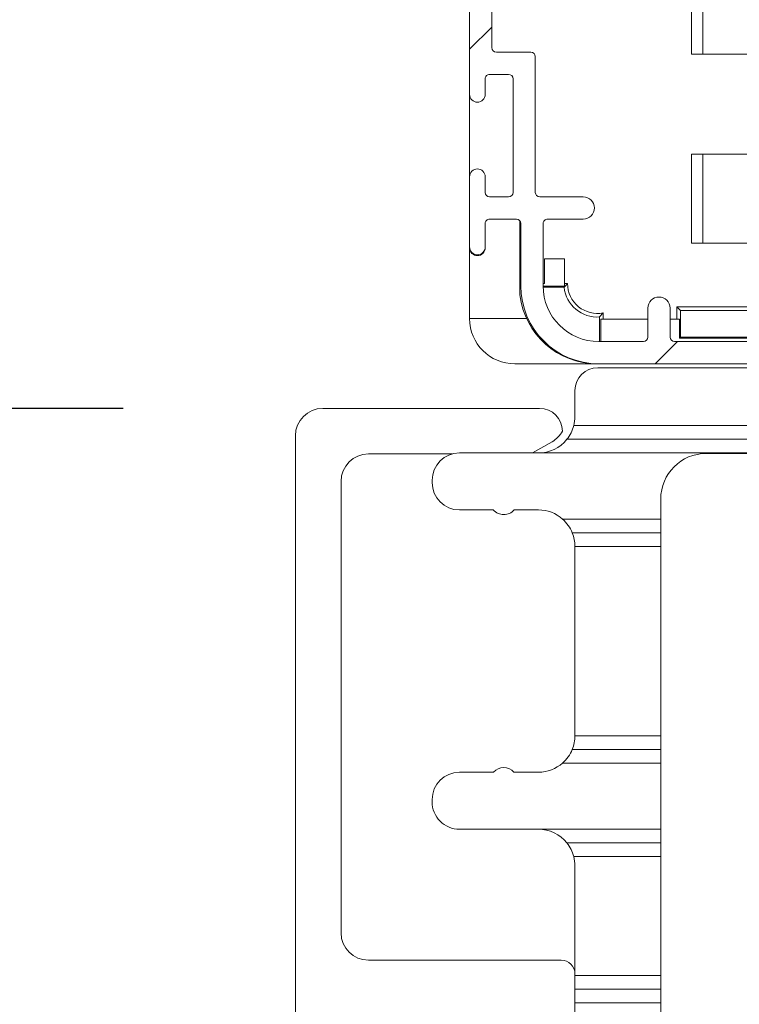
# Model space of a CAD drawing. Units: inches. Extents: x 48.7 to 122.9, y 106.5 to 131.1.
# Drawn here: x 83.9 to 85.5, y 114.1 to 116.3 of the extents above; entities that cross this region are included whole.
import ezdxf

# ---------------------------------------------------------------- set-up
doc = ezdxf.new("R2010")
doc.units = ezdxf.units.IN
doc.header["$LTSCALE"] = 0.5
doc.header["$MEASUREMENT"] = 0
doc.layers.add('DIM', color=8, linetype='Continuous')
doc.styles.add('Fraction', font='fracsimp.shx')
doc.dimstyles.new('Fraction', dxfattribs={"dimscale": 0, "dimtxt": 0.09, "dimasz": 0.1, "dimexe": 0.09, "dimexo": 0.0625, "dimgap": 0.02, "dimtad": 0, "dimtih": 1, "dimtoh": 1, "dimdec": 4, "dimzin": 0, "dimdsep": 46, "dimlunit": 5, "dimtxsty": 'Fraction', "dimcen": 0, "dimclrd": 256, "dimclre": 256, "dimclrt": 1, "dimadec": 1, "dimazin": 1, "dimtfac": 0.9, "dimtdec": 4, "dimtofl": 0, "dimtmove": 1, "dimatfit": 1, "dimfxl": 1, "dimfrac": 1, "dimtolj": 1, "dimtzin": 0, "dimlwd": -1, "dimlwe": -1, "dimarcsym": 0})

# ---------------------------------------------------------------- blocks, each defined once
blk = doc.blocks.new('*D105')
at = {"layer": 'DIM', "transparency": 16777216}
for p, q in [((80.86317170417819, 119.7049695360725), (80.86384318735757, 121.3418924686242)), ((80.86384318735757, 121.3418924686242), (81.14384318735758, 121.3418924686242)), ((79.71324141850587, 111.7598063781813), (79.71324141850587, 120.3349695360725)), ((82.0131019898505, 111.7598063781809), (82.0131019898505, 120.3349695360725)), ((80.41324141850588, 119.7049695360725), (81.3131019898505, 119.7049695360725))]:
    blk.add_line(p, q, dxfattribs=at)
for points in [[(80.41324141850588, 119.8216362027391), (80.41324141850588, 119.5883028694058), (79.71324141850587, 119.7049695360725)], [(81.3131019898505, 119.8216362027391), (81.3131019898505, 119.5883028694058), (82.0131019898505, 119.7049695360725)]]:
    blk.add_solid(points, dxfattribs=at)
at = {"layer": 'DIM', "color": 1, "transparency": 16777216, "insert": (83.45884318735757, 122.1818924686242), "char_height": 0.63, "attachment_point": 2, "style": 'Fraction'}
blk.add_mtext('\\A1;DAYLIGHT\\POPENING', dxfattribs=at)
blk = doc.blocks.new('*D104')
at = {"layer": 'DIM', "transparency": 16777216}
for p, q in [((82.0131019898505, 111.7598063781809), (82.0131019898505, 120.3349695360725)), ((90.67567835798312, 111.7430041470052), (90.67567835798312, 120.3349695360725)), ((82.7131019898505, 119.7049695360725), (85.43189017391681, 119.7049695360725)), ((89.97567835798311, 119.7049695360725), (87.2568901739168, 119.7049695360725))]:
    blk.add_line(p, q, dxfattribs=at)
for points in [[(82.7131019898505, 119.8216362027391), (82.7131019898505, 119.5883028694058), (82.0131019898505, 119.7049695360725)], [(89.97567835798311, 119.8216362027391), (89.97567835798311, 119.5883028694058), (90.67567835798312, 119.7049695360725)]]:
    blk.add_solid(points, dxfattribs=at)
at = {"layer": 'DIM', "color": 1, "transparency": 16777216, "insert": (86.3443901739168, 119.7049695360725), "char_height": 0.63, "attachment_point": 5, "style": 'Fraction'}
blk.add_mtext('\\A1;8{\\H0.900000x;\\S5#8;}', dxfattribs=at)
blk = doc.blocks.new('*D97')
at = {"layer": 'DIM', "transparency": 16777216}
for p, q in [((75.46120294432518, 115.7977947385203), (75.46120294432518, 124.6373964603394)), ((120.1269530231495, 115.7977947385203), (120.1269530231495, 124.6373964603394)), ((76.16120294432518, 124.0073964603394), (96.18407798373731, 124.0073964603394)), ((119.4269530231495, 124.0073964603394), (99.40407798373731, 124.0073964603394))]:
    blk.add_line(p, q, dxfattribs=at)
for points in [[(76.16120294432518, 124.1240631270061), (76.16120294432518, 123.8907297936727), (75.46120294432518, 124.0073964603394)], [(119.4269530231495, 124.1240631270061), (119.4269530231495, 123.8907297936727), (120.1269530231495, 124.0073964603394)]]:
    blk.add_solid(points, dxfattribs=at)
at = {"layer": 'DIM', "color": 1, "transparency": 16777216, "insert": (97.79407798373731, 124.0073964603394), "char_height": 0.63, "attachment_point": 5, "style": 'Fraction'}
blk.add_mtext('\\A1;FRAME\\PWIDTH', dxfattribs=at)
blk = doc.blocks.new('screen jamb')
at = {"linetype": 'Continuous', "lineweight": 0}
h = blk.add_hatch(dxfattribs=at)
h.set_pattern_fill('ANSI31', scale=6.2, style=0)
h.set_pattern_definition([(44.99999999999999, (36.21039354079539, -150.7028964377294), (-0.5480077554195742, 0.5480077554195744), [])])
edge = h.paths.add_edge_path(flags=0)
edge.add_arc((179.3438832637238, 24.06013867952215), 0.01708661410000008, 0, 180)
edge.add_line((179.3267966496236, 24.06013867952215), (179.3267966496236, 24.02596545070218))
edge.add_arc((179.3170328697837, 24.02596545070217), 0.009763779840000127, 270, 360, ccw=False)
edge.add_line((179.3170328697837, 24.01620167086217), (179.2755368073237, 24.01620167086217))
edge.add_arc((179.2755368073236, 24.02596545070217), 0.009763779840000042, 180, 270, ccw=False)
edge.add_line((179.2657730274835, 24.02596545070217), (179.2657730274835, 24.27494182918216))
edge.add_arc((179.2755368067038, 24.27494182918214), 0.009763779220000069, 89.9999999999992, 180, ccw=False)
edge.add_line((179.2755368067038, 24.28470560840218), (179.3170328704038, 24.28470560840218))
edge.add_arc((179.3170328704038, 24.27494182918214), 0.009763779220000005, -7.958078640513122e-13, 89.9999999999992, ccw=False)
edge.add_line((179.3267966496236, 24.27494182918214), (179.3267966496236, 24.24076860160214))
edge.add_arc((179.3438832637238, 24.24076860160214), 0.01708661410000008, 180, 360.0000000000008)
edge.add_line((179.3609698778235, 24.24076860160214), (179.3609698778235, 24.39454812912216))
edge.add_arc((179.3438832637238, 24.39454812912219), 0.01708661409999999, 0, 180)
edge.add_line((179.3267966496236, 24.39454812912219), (179.3267966496236, 24.34328828620217))
edge.add_arc((179.3170328697837, 24.34328828620217), 0.00976377984, 270, 360, ccw=False)
edge.add_line((179.3170328697837, 24.33352450636217), (179.2584501932237, 24.33352450636217))
edge.add_arc((179.2584501932237, 24.34328828620217), 0.00976377984, 180, 270, ccw=False)
edge.add_line((179.2486864133838, 24.34328828620217), (179.2486864133838, 24.47998119900216))
edge.add_arc((179.0778202711437, 24.47998119900215), 0.17086614224, 0, 90)
edge.add_line((179.0778202711437, 24.65084734124214), (178.2478990121105, 24.65084734124214))
edge.add_arc((178.2478990121107, 24.64108356140217), 0.009763779840000007, 90, 180)
edge.add_line((178.2381352322706, 24.64108356140217), (178.2381352322706, 24.60766556455193))
edge.add_arc((178.2478990118728, 24.60766556455191), 0.009763779602189798, 180, 239.9999999999076)
edge.add_line((178.2430171220716, 24.59920988337949), (178.2992871475418, 24.56672236902692))
edge.add_arc((178.3041690374927, 24.57517805045843), 0.009763779901315309, 239.9999999998845, 270.0000000000008)
edge.add_line((178.3041690374927, 24.5654142705571), (178.3334061530527, 24.5654142705571))
edge.add_arc((178.3334061530526, 24.57517804992149), 0.00976377936437962, 270.0000000000008, 329.9999990754748)
edge.add_line((178.3418618339402, 24.57029616010287), (178.3573639166771, 24.59714655402575))
edge.add_arc((178.3658195970637, 24.59226466449651), 0.009763778785657583, 89.9999999999992, 149.9999990755819, ccw=False)
edge.add_line((178.3658195970637, 24.60202844328218), (178.9118360200637, 24.60202844328218))
edge.add_arc((178.9118360200636, 24.59226466468213), 0.009763778600000035, -7.958078640513122e-13, 89.9999999999992, ccw=False)
edge.add_line((178.9215997986636, 24.59226466468213), (178.9215997986636, 24.52880009665213))
edge.add_arc((178.9460092481087, 24.52880009665215), 0.0244094494450001, 180, 360.0000000000008)
edge.add_line((178.9704186975536, 24.52880009665215), (178.9704186975536, 24.59226466437214))
edge.add_arc((178.9801824764637, 24.59226466437214), 0.009763778910000019, 89.9999999999992, 180, ccw=False)
edge.add_line((178.9801824764637, 24.60202844328218), (179.0778202711437, 24.60202844328218))
edge.add_arc((179.0778202711437, 24.47998119900215), 0.1220472442800001, -7.958078640513122e-13, 89.9999999999992, ccw=False)
edge.add_line((179.1998675154235, 24.47998119900215), (179.1998675154235, 24.34328828620216))
edge.add_arc((179.1901037355836, 24.34328828620217), 0.00976377984, 270, 360, ccw=False)
edge.add_line((179.1901037355836, 24.33352450636217), (179.1119934993436, 24.33352450636217))
edge.add_arc((179.1119934993438, 24.30911505738213), 0.02440944898000009, 90, 270.0000000000008)
edge.add_line((179.1119934993438, 24.28470560840218), (179.2071903503038, 24.28470560840218))
edge.add_arc((179.2071903503037, 24.27494182918214), 0.009763779220000175, -7.958078640513122e-13, 89.9999999999992, ccw=False)
edge.add_line((179.2169541295237, 24.27494182918214), (179.2169541295237, 23.97714655274214))
edge.add_arc((179.2267179084337, 23.97714655274216), 0.009763778909999857, 180, 270.0000000000008)
edge.add_line((179.2267179084337, 23.96738277383214), (179.3023872009537, 23.96738277383214))
edge.add_arc((179.3023872009536, 23.95761899461216), 0.009763779220000088, -7.958078640513122e-13, 89.9999999999992, ccw=False)
edge.add_line((179.3121509801737, 23.95761899461216), (179.3121509801737, 23.78187096369215))
edge.add_line((179.3121509801737, 23.78187096369213), (179.3219147593936, 23.77210718447216))
edge.add_line((179.3219147593937, 23.77210718447218), (179.3121509801738, 23.76234340525216))
edge.add_line((179.3121509801737, 23.76234340525217), (179.3121509801737, 23.20744919853218))
edge.add_arc((179.2877415313984, 23.20744919853216), 0.02440944877519066, 230.5859016133086, 360, ccw=False)
edge.add_arc((179.1901037363001, 23.08864261644122), 0.1293700784052383, 50.58590161328985, 135.7592795637068)
edge.add_arc((179.1149083729498, 23.16187096426212), 0.02440944962511587, 135.7592795637254, 295.8419281404649)
edge.add_line((179.1255482035957, 23.13990245874105), (179.1454271097905, 23.13990245874105))
edge.add_arc((179.1454271097904, 23.16431190772106), 0.02440944898000008, 270.0000000000008, 300.5584315808451)
edge.add_arc((179.1901037363001, 23.08864261644122), 0.0634645665140875, 119.44156823615191, 120.55843158080171, ccw=False)
edge.add_arc((179.1469105212014, 23.16516835584319), 0.02440944910810543, 299.4415682361957, 330.0000016634406)
edge.add_line((179.1680497245758, 23.15296363190286), (179.1767795661939, 23.16808416214123))
edge.add_arc((179.1901037363001, 23.08864261644122), 0.08055118057622056, 80.4788036574871, 99.52119678406012, ccw=False)
edge.add_line((179.2034279057938, 23.16808416224391), (179.212157748454, 23.15296363121432))
edge.add_arc((179.2332969512994, 23.16516835566752), 0.0244094489063531, 210.0000000000393, 240.5584317638117)
edge.add_arc((179.1901037363001, 23.08864261644122), 0.06346456651408738, 59.44156840691221, 60.55843176382922, ccw=False)
edge.add_arc((179.2347803627905, 23.16431190765222), 0.02440944891116414, 239.4415684069276, 270.0000000000008)
edge.add_line((179.2347803627905, 23.13990245874105), (179.2877415318136, 23.13990245874105))
edge.add_arc((179.2877415318136, 23.11549301038109), 0.02440944836000062, -7.958078640513122e-13, 89.9999999999992, ccw=False)
edge.add_line((179.3121509801737, 23.11549301038109), (179.3121509801737, 23.06179222223737))
edge.add_arc((179.2877415318136, 23.06179222223734), 0.02440944836000003, 270, 360, ccw=False)
edge.add_line((179.2877415318136, 23.03738277387738), (179.234780362428, 23.03738277387738))
edge.add_arc((179.2347803624281, 23.01297332465622), 0.02440944922116414, 90, 120.5584311992311)
edge.add_arc((179.1901037363001, 23.08864261644122), 0.06346456651408734, 299.4415682361602, 300.5584311993445, ccw=False)
edge.add_arc((179.2332969512485, 23.0121168773051), 0.02440944880281431, 119.441568236204, 150.0000018453487)
edge.add_line((179.2121577480997, 23.02432160102568), (179.2034279065311, 23.0092010707622))
edge.add_arc((179.1901037363001, 23.08864261644122), 0.0805511805762218, 260.4788029499218, 279.5211968743123, ccw=False)
edge.add_line((179.1767795658251, 23.00920107080306), (179.1680497248506, 23.02432160054675))
edge.add_arc((179.1469105211253, 23.01211687690424), 0.02440944926308463, 29.99999731925549, 60.55843176381619)
edge.add_arc((179.1901037363001, 23.08864261644122), 0.06346456651408734, 239.4415687726351, 240.5584317638571, ccw=False)
edge.add_arc((179.1454271102149, 23.01297332481381), 0.02440944906355457, 59.44156877259932, 90)
edge.add_line((179.1454271102149, 23.03738277387738), (179.1255482027445, 23.03738277387738))
edge.add_arc((179.1149083741965, 23.01541426734026), 0.02440944962511597, 64.1580773310847, 224.2407214116264)
edge.add_arc((179.1901037363001, 23.08864261644122), 0.1293700784052385, 224.2407214116454, 241.1180568220653)
edge.add_arc((179.1205432007729, 22.96254001028352), 0.01464566858986753, -71.23568374290687, 61.118056822145206, ccw=False)
edge.add_arc((179.0859946850793, 23.0642331686701), 0.1220472439938901, 270, 288.7643162571603, ccw=False)
edge.add_line((179.0859946850793, 22.9421859246762), (178.9801824773936, 22.9421859246762))
edge.add_arc((178.9801824773937, 22.9519497045162), 0.00976377984000038, 180, 270, ccw=False)
edge.add_line((178.9704186975536, 22.9519497045162), (178.9704186975536, 23.01541426981216))
edge.add_arc((178.9460092481087, 23.01541426981215), 0.0244094494450001, 0, 180)
edge.add_line((178.9215997986636, 23.01541426981215), (178.9215997986636, 22.95194970420618))
edge.add_arc((178.9118360191336, 22.95194970420617), 0.00976377952999977, 270, 360, ccw=False)
edge.add_line((178.9118360191336, 22.9421859246762), (178.3658195974392, 22.94218592467617))
edge.add_arc((178.3658195974393, 22.95194970454686), 0.009763779870662263, 210.0000000000362, 270, ccw=False)
edge.add_line((178.3573639160344, 22.94706781461154), (178.3418618344252, 22.97391820758168))
edge.add_arc((178.3334061534589, 22.96903631789947), 0.00976377936437256, 30.00000000005375, 90)
edge.add_line((178.3334061534589, 22.97880009726386), (178.3041690378989, 22.97880009726386))
edge.add_arc((178.3041690378988, 22.96903631736255), 0.00976377990131286, 90.00000000012926, 120.0000000001163)
edge.add_line((178.2992871479481, 22.97749199879406), (178.2430171222059, 22.94500448428449))
edge.add_arc((178.2478990121414, 22.93654880287953), 0.0097637798706575, 120.0000000001481, 180)
edge.add_line((178.2381352322706, 22.93654880287953), (178.2381352322706, 22.90313080607869))
edge.add_arc((178.2478990121107, 22.90313080607869), 0.009763779839999912, 180, 270.0000000000008)
edge.add_line((178.2478990121107, 22.89336702623869), (179.0859946850795, 22.89336702623869))
edge.add_arc((179.0859946850793, 23.0642331686701), 0.1708661424313966, 270.0000000000008, 324.0277732128461)
edge.add_arc((179.1901037363001, 23.08864261644122), 0.1293700784052382, 285.3165079964646, 305.9505680556668)
edge.add_arc((179.2803857055502, 22.96415442892338), 0.02440944820085053, 89.9999999999992, 125.9505680557042, ccw=False)
edge.add_line((179.2803857055502, 22.98856387712421), (179.3023872012636, 22.98856387712421))
edge.add_arc((179.3023872012637, 22.96415442876422), 0.02440944835999978, -7.958078640513122e-13, 89.9999999999992, ccw=False)
edge.add_line((179.3267966496236, 22.96415442876422), (179.3267966496236, 22.91045364056215))
edge.add_arc((179.3438832637238, 22.91045364056215), 0.01708661410000008, 180, 360.0000000000008)
edge.add_line((179.3609698778235, 22.91045364056215), (179.3609698778236, 23.76234340525216))
edge.add_line((179.3609698778235, 23.76234340525217), (179.3512060986035, 23.77210718447218))
edge.add_line((179.3512060986037, 23.77210718447218), (179.3609698778237, 23.78187096369215))
edge.add_line((179.3609698778235, 23.78187096369213), (179.3609698778235, 24.06013867952213))
at = {"color": 7, "linetype": 'Continuous', "lineweight": 15}
for p, q in [((178.2479004177134, 24.65084737244611), (179.0778197221479, 24.65084737244611)), ((179.2617706381978, 24.65084737244611), (178.7228113603015, 24.65084737244611)), ((178.9118370251944, 24.60202846680629), (178.3658184923137, 24.60202846680629)), ((178.5058949456051, 24.59462457846998), (178.9011317493959, 24.59462457846998)), ((178.5082373612121, 24.59228134447254), (178.8987893337891, 24.59228134447254)), ((178.8987893337891, 24.59228134447254), (178.9011317493959, 24.59462457846998)), ((178.8987893337891, 24.59228134447254), (178.8987893337891, 24.53369867589119)), ((178.9011317493959, 24.55320956116644), (178.9011317493959, 24.59462457846998)), ((178.9215995150838, 24.52880006288039), (178.9215995150838, 24.59226470386476)), ((178.9704177841978, 24.59226470386476), (178.9704177841978, 24.52880006288039)), ((179.0778197221479, 24.60202846680629), (178.9801831839203, 24.60202846680629)), ((179.0736586608836, 24.60202846680629), (179.0736586608836, 24.55320956116644)), ((179.0760010764903, 24.54817391320533), (179.0760010764903, 24.60202846680629)), ((178.9011317493959, 24.55320956116644), (178.9215995150838, 24.55320956116644)), ((178.9066720715269, 24.52581702934067), (178.9066720715269, 24.55320956116644)), ((178.9704177841978, 24.55320956116644), (179.0736586608836, 24.55320956116644)), ((179.0681212485855, 24.55320956116644), (179.0681212485855, 24.5391818925486)), ((179.0681212485855, 24.5391818925486), (179.0760010764903, 24.54817391320533)), ((179.3609697567746, 23.51500733943375), (179.3609697567746, 24.55164734454665)), ((178.500357533307, 24.52581702934067), (178.9066720715269, 24.52581702934067)), ((178.5082373612121, 24.53369867589119), (178.8987893337891, 24.53369867589119)), ((178.8987893337891, 24.53369867589119), (178.9066720715269, 24.52581702934067)), ((179.1538041926357, 24.48292709040889), (179.1998319318526, 24.48292709040889)), ((179.2507423709309, 24.47462788281537), (179.2507423709309, 24.49950877405585)), ((179.1463404708571, 24.47504535292605), (179.1464132166835, 24.47511600730984)), ((179.1463404708571, 24.47504535292605), (179.1531029228701, 24.47504535292605)), ((179.1531029228701, 24.48058385641146), (179.1998668498492, 24.48058385641146)), ((179.1531029228701, 24.48058385641146), (179.1531029228701, 24.42092709570478)), ((179.1970414019557, 24.47462788281537), (179.1998668498492, 24.47462788281537)), ((179.1970414019557, 24.42092709570478), (179.1970414019557, 24.47462788281537)), ((179.1998668498492, 24.34328829419483), (179.1998668498492, 24.47998115724054)), ((179.2486851189632, 24.47998115724054), (179.2486851189632, 24.34328829419483)), ((179.2486851189632, 24.47462788281537), (179.2507423709309, 24.47462788281537)), ((179.2507423709309, 24.33729585675333), (179.2507423709309, 24.47462788281537)), ((179.1531029228701, 24.42092709570478), (179.1970414019557, 24.42092709570478)), ((179.3267966774116, 24.39658434171436), (179.3267966774116, 24.39454809510393)), ((178.8499710646753, 24.3865251397858), (178.6058768092729, 24.3865251397858)), ((178.8499710646753, 24.3865251397858), (178.8499710646753, 24.19124951722644)), ((178.8499710646753, 24.3865251397858), (178.8743787443155, 24.3865251397858)), ((178.8743787443155, 24.19124951722644), (178.8743787443155, 24.3865251397858)), ((179.3267966774116, 24.34328829419483), (179.3267966774116, 24.39454809510393)), ((179.3609697567746, 24.39454809510393), (179.3609697567746, 24.24076860144443)), ((179.1119928015111, 24.33352453125333), (179.1901043599597, 24.33352453125333)), ((179.2584505186857, 24.33352453125333), (179.3170341875219, 24.33352453125333)), ((179.207190899641, 24.28470562561351), (179.1119928015111, 24.28470562561351)), ((179.2169533895307, 23.97714654736221), (179.2169533895307, 24.27494186267198)), ((179.2657716586444, 24.27494186267198), (179.2657716586444, 24.02596545300206)), ((179.3170341875219, 24.28470562561351), (179.2755370583671, 24.28470562561351)), ((179.3267966774116, 24.24076860144443), (179.3267966774116, 24.27494186267198)), ((178.6058768092729, 24.19124951722644), (178.8499710646753, 24.19124951722644)), ((178.8499710646753, 24.19124951722644), (178.8743787443155, 24.19124951722644)), ((179.3267966774116, 24.02596545300206), (179.3267966774116, 24.06013866876346)), ((179.3609697567746, 24.06013866876346), (179.3609697567746, 23.781870970269)), ((179.2755370583671, 24.01620169006056), (179.3170341875219, 24.01620169006056)), ((178.8499710646753, 23.97156448731333), (178.6058768092729, 23.97156448731333)), ((178.8499710646753, 23.6298321933006), (178.8499710646753, 23.97156448731333)), ((178.8743787443155, 23.97156448731333), (178.8499710646753, 23.97156448731333)), ((178.8743787443155, 23.6298321933006), (178.8743787443155, 23.97156448731333)), ((179.3023860879383, 23.96738278442071), (179.2267187892534, 23.96738278442071)), ((179.3121514876608, 23.781870970269), (179.3121514876608, 23.95761897601305))]:
    blk.add_line(p, q, dxfattribs=at)
at = {"color": 8, "linetype": 'Continuous', "lineweight": 15}
blk.add_line((179.2361059106792, 24.55164734454665), (179.3609697567746, 24.55164734454665), dxfattribs=at)
at = {"color": 7, "linetype": 'Continuous', "lineweight": 15}
for centre, radius, start, end in [((179.0778202711437, 24.47998119900224), 0.1708661422399849, 0, 90), ((179.0809949712235, 24.47998119939881), 0.1708661422400086, 6.562429314018072, 90), ((179.2617698778237, 24.55164734124223), 0.0992000000000111, 0, 90), ((178.9118360200636, 24.59226466468225), 0.009763778600024864, 0, 90), ((178.9801824764637, 24.59226466437222), 0.00976377891000837, 90, 180), ((179.0778202711437, 24.47998119900224), 0.1220472442800144, 0, 90), ((179.0809949712235, 24.47511602839894), 0.07322834755998213, 6.123198189593051, 93.90967987697385), ((178.9460092481087, 24.52880009665223), 0.02440944944500458, 180, 0), ((179.0809949712235, 24.4751160283988), 0.06534667939823748, 359.9380597012037, 101.3627995829499), ((179.3438832643436, 24.39658433723885), 0.01708661471993906, 359.9999999999268, 179.9999999950514), ((179.3438832637238, 24.39454812912224), 0.01708661410001611, 0, 180), ((179.1119934993438, 24.30911505738221), 0.02440944897999629, 90, 270), ((179.1901037355836, 24.34328828620222), 0.00976377984000294, 270, 0), ((179.2584501932237, 24.34328828620222), 0.00976377984000294, 180, 270), ((179.3170328697837, 24.34328828620222), 0.00976377984000294, 270, 0), ((179.2071903503037, 24.27494182918223), 0.009763779220013901, 0, 90), ((179.2755368067038, 24.27494182918223), 0.009763779220013901, 90, 180), ((179.3170328704038, 24.27494182918223), 0.009763779220013901, 0, 90), ((179.3438832637238, 24.24076860160223), 0.01708661410001611, 180, 0), ((179.3438832637238, 24.06013867952224), 0.01708661410001611, 0, 180), ((179.2755368073236, 24.02596545070226), 0.00976377984000294, 180, 270), ((179.3170328697837, 24.02596545070226), 0.00976377984000294, 270, 0), ((179.2267179084337, 23.97714655274224), 0.00976377891000837, 180, 270), ((179.3023872009536, 23.95761899461225), 0.009763779220013901, 0, 90)]:
    blk.add_arc(centre, radius, start, end, dxfattribs=at)
blk.add_open_spline([(179.1464132166835, 24.47511600730984), (179.1467876431751, 24.47549328641846), (179.1486597631032, 24.47737966933535), (179.1511404747997, 24.47998325977041), (179.1531551092152, 24.48220975029342), (179.1538041926357, 24.48292709040889)], degree=3, knots=[0, 0, 0, 0, 0.1449010948718316, 0.7245006250919951, 0.9999999999999999, 0.9999999999999999, 0.9999999999999999, 0.9999999999999999], dxfattribs=at)
blk = doc.blocks.new('*D102')
at = {"layer": 'DIM', "transparency": 16777216}
for p, q in [((83.0365644745964, 117.9562465307995), (83.0365644745964, 118.6562465307995)), ((84.4888593876264, 117.2562465307995), (82.40656447459641, 117.2562465307995)), ((84.15014046403098, 115.40104473852), (82.40656447459641, 115.40104473852)), ((83.0365644745964, 114.70104473852), (83.0365644745964, 114.00104473852))]:
    blk.add_line(p, q, dxfattribs=at)
for points in [[(82.91989780792974, 117.9562465307995), (83.15323114126306, 117.9562465307995), (83.0365644745964, 117.2562465307995)], [(82.91989780792974, 114.70104473852), (83.15323114126306, 114.70104473852), (83.0365644745964, 115.40104473852)]]:
    blk.add_solid(points, dxfattribs=at)
at = {"layer": 'DIM', "color": 1, "transparency": 16777216, "insert": (83.03656447459639, 116.3284148432777), "char_height": 0.63, "attachment_point": 5, "style": 'Fraction'}
blk.add_mtext('\\A1;1{\\H0.900000x;\\S7#8;}', dxfattribs=at)

msp = doc.modelspace()

# ---------------------------------------------------------------- linework, layer by layer
at = {"color": 7, "linetype": 'Continuous', "lineweight": 15}
for points in [[(86.2826416012631, 115.3332947385202), (85.122590444015, 115.3332947385202, 0.1060072501889704), (85.13760013095518, 115.3632947385202, 0.06325422392991045), (85.14014046403102, 115.3832947385202), (85.14014046403102, 115.4402947385202, -0.414213562373095), (85.19014046403103, 115.4902947385202), (86.21514046403104, 115.4902947385202, -0.4142135623730693), (86.26514046403102, 115.4402947385202), (86.26514046403102, 115.3832947385202, 0.0633208064580497), (86.26765958817035, 115.3632947385202, 0.1060947550247542), (86.2826416012631, 115.3332947385202, 0.2278836545135979), (86.34504640879715, 115.3032947385202)], [(85.04725554604562, 115.3032947385202), (85.0900787174929, 115.3280187080829, 0.1368362954742707), (85.11264046403099, 115.35104473852, 0.414213562373095), (85.062640464031, 115.40104473852), (84.58764046403098, 115.40104473852, 0.414213562373095), (84.52764046403101, 115.34104473852), (84.52764046403101, 111.96104473852, 0.4142135623730776)], [(85.06014046403104, 115.3032947385202, 0.2277350772929217), (85.122590444015, 115.3332947385202)], [(84.87086356321964, 115.30104473852), (84.687640464031, 115.30104473852, 0.414213562373095), (84.627640464031, 115.24104473852), (84.627640464031, 114.2510447385201, 0.4142135623730992), (84.687640464031, 114.19104473852), (85.11014046403102, 114.19104473852, -0.414213562373095), (85.14014046403102, 114.16104473852)], [(85.14014046403105, 115.0982947385202, 0.09639611762982897), (85.13430244890199, 115.1282947385202, 0.1164383053132139), (85.11305549025232, 115.1582947385202, 0.1826758136816184), (85.06014046403104, 115.1782947385202), (85.00716219289745, 115.1782947385202, -0.4343722427630593), (84.96111873516458, 115.1782947385202), (84.88714046403103, 115.1782947385202, -0.4142135623730992), (84.82714046403103, 115.2382947385202), (84.82714046403103, 115.2432947385202, -0.414213562373095), (84.88714046403103, 115.3032947385202), (85.06014046403104, 115.3032947385202), (86.34504640879715, 115.3032947385202), (86.51804640879715, 115.3032947385202, -0.414213562373095), (86.57804640879715, 115.2432947385202), (86.57804640879715, 115.2382947385202, -0.4142135623730909), (86.51804640879715, 115.1782947385202), (86.44406813766358, 115.1782947385202, -0.4330743584328084), (86.39811873516459, 115.1782947385202), (86.34514046403103, 115.1782947385202, 0.1826758136816324), (86.29222543780972, 115.1582947385202), (86.07714046403103, 115.1582947385202)], [(85.97714046403104, 115.3022947385202), (85.42814046403103, 115.3022947385202, 0.414213562373095), (85.32814046403104, 115.2022947385202), (85.32814046403104, 115.1582947385202), (85.32814046403104, 115.1282947385202), (85.32814046403104, 115.0982947385202)], [(85.14014046403105, 113.8572947385202), (85.14014046403102, 114.0977145284801), (85.14014046403102, 114.1277145284801), (85.14014046403102, 114.1577145284801), (85.14014046403105, 114.3982947385202, 0.0632542239298784), (85.13760013095518, 114.4182947385202, 0.1060072501891085), (85.122590444015, 114.4482947385202, 0.2277350772927194), (85.06014046403104, 114.4782947385202), (84.88714046403103, 114.4782947385202, -0.4142135623730992), (84.82714046403103, 114.5382947385202), (84.82714046403103, 114.5432947385202, -0.414213562373095), (84.88714046403103, 114.6032947385202), (84.96177978425601, 114.6032947385202, -0.4472135955000983), (85.00650114380602, 114.6032947385202), (85.06014046403104, 114.6032947385202, 0.1826758136815634), (85.11305549025232, 114.6232947385202, 0.1164383053134156), (85.13430244890196, 114.6532947385202), (85.32814046403104, 114.6532947385202), (85.32814046403104, 114.6832947385202), (85.32814046403104, 115.0982947385202), (85.14014046403102, 115.0982947385202), (85.14014046403102, 114.6832947385202), (85.32814046403104, 114.6832947385202)], [(85.13430244890196, 114.6532947385202, 0.09639611762933302), (85.14014046403102, 114.6832947385202)], [(85.14014046403102, 114.1277145284801), (85.32814046403104, 114.1277145284801), (85.32814046403104, 114.0977145284801), (85.32814046403104, 113.8572947385202), (85.32814046403104, 113.8272947385202), (85.32814046403104, 113.7972947385202), (85.32814046403101, 112.7632947385202, 0.3333333333333495), (85.40014046403104, 112.6672947385202)]]:
    msp.add_lwpolyline(points, format="xyb", dxfattribs=at)
for points in [[(85.13760013095518, 115.3632947385202), (86.26765958817035, 115.3632947385202)], [(85.11305549025232, 115.1582947385202), (85.32814046403104, 115.1582947385202)], [(85.13430244890199, 115.1282947385202), (85.32814046403104, 115.1282947385202)], [(85.32814046403104, 114.6532947385202), (85.32814046403104, 114.6232947385202), (85.32814046403104, 114.4782947385202), (85.32814046403104, 114.4482947385202), (85.32814046403104, 114.4182947385202), (85.32814046403104, 114.1577145284801), (85.32814046403104, 114.1277145284801)], [(85.11305549025232, 114.6232947385202), (85.32814046403104, 114.6232947385202)], [(85.06014046403104, 114.4782947385202), (85.32814046403104, 114.4782947385202)], [(85.122590444015, 114.4482947385202), (85.32814046403104, 114.4482947385202)], [(85.13760013095518, 114.4182947385202), (85.32814046403104, 114.4182947385202)], [(85.14014046403102, 114.1577145284801), (85.32814046403104, 114.1577145284801)], [(85.14014046403102, 114.0977145284801), (85.32814046403104, 114.0977145284801)]]:
    msp.add_lwpolyline(points, dxfattribs=at)

# ---------------------------------------------------------------- block references
at = {"rotation": 180}
msp.add_blockref('screen jamb', (264.2702426520552, 140.1496135572617), dxfattribs=at)

# ---------------------------------------------------------------- dimensions: what is measured, and where the dimension line sits
at = {"layer": 'DIM'}
for base, p1, p2, text, picture, middle in [((120.1269530231495, 124.0073964603394), (75.46120294432518, 115.3602947385203), (120.1269530231495, 115.3602947385203), 'FRAME\\PWIDTH', '*D97', (97.79407798373731, 124.0073964603394)), ((82.0131019898505, 119.7049695360725), (79.71324141850587, 111.3223063781813), (82.0131019898505, 111.3223063781809), 'DAYLIGHT\\POPENING', '*D105', (81.28384318735758, 121.3418924686242))]:
    dim = msp.add_linear_dim(base=base, p1=p1, p2=p2, text=text, dimstyle='Fraction', dxfattribs=at)
    dim.commit()
    dim.dimension.update_dxf_attribs({"geometry": picture, "text_midpoint": middle, "dimtype": 160})
dim = msp.add_linear_dim(base=(82.0131019898505, 119.7049695360725), p1=(90.67567835798312, 111.3055041470052), p2=(82.0131019898505, 111.3223063781809), dimstyle='Fraction', override={"dimdec": 3}, dxfattribs=at)
dim.commit()
dim.dimension.update_dxf_attribs({"geometry": '*D104', "text_midpoint": (86.3443901739168, 119.7049695360725)})
dim = msp.add_linear_dim(base=(83.0365644745964, 115.40104473852), p1=(84.9263593876264, 117.2562465307995), p2=(84.58764046403098, 115.40104473852), angle=90, dimstyle='Fraction', dxfattribs=at)
dim.commit()
dim.dimension.update_dxf_attribs({"geometry": '*D102', "text_midpoint": (83.03656447459639, 116.3284148432777), "dimtype": 160})

doc.saveas('drawing.dxf')
